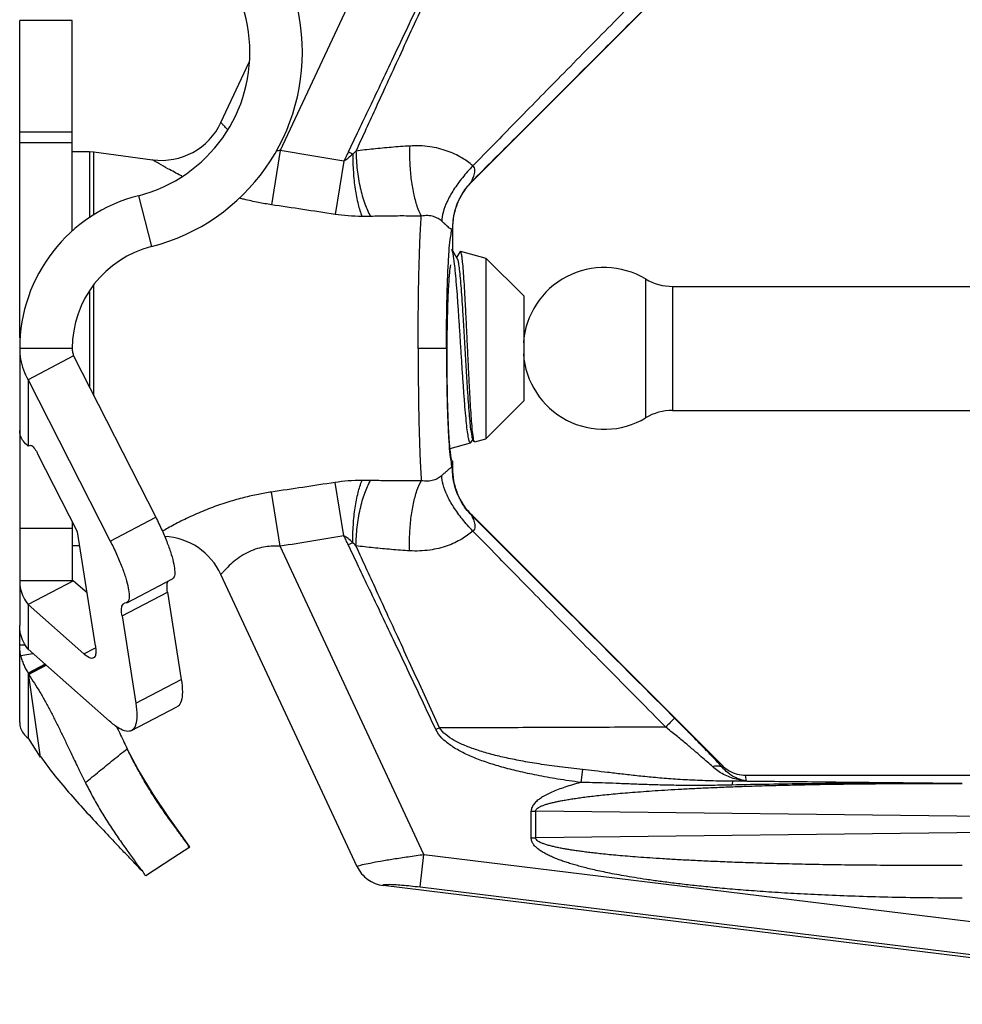
# Model space of a CAD drawing. Extents: x 9.8 to 21.2, y 24 to 32.1.
# Drawn here: x 11.3 to 12.2, y 28.3 to 29.3 of the extents above; entities that cross this region are included whole.
import ezdxf

# ---------------------------------------------------------------- set-up
doc = ezdxf.new("R2010")
doc.units = 0
doc.header["$LTSCALE"] = 0.1
doc.header["$MEASUREMENT"] = 0
doc.layers.get('0').update_dxf_attribs({"linetype": 'CONTINUOUS'})
doc.layers.add('02___PRT_ALL_AXES', color=7, linetype='CONTINUOUS')

msp = doc.modelspace()

# ---------------------------------------------------------------- linework, layer by layer
at = {"color": 7, "linetype": 'Continuous'}
for p, q in [((11.31955, 29.27136), (11.26955, 29.27136)), ((11.26955, 28.96936), (11.26955, 29.27136)), ((11.31955, 29.07116), (11.31955, 29.27136)), ((11.26955, 29.16536), (11.31955, 29.16536)), ((11.26955, 29.15536), (11.31955, 29.15536)), ((11.38251, 29.10471), (11.39486, 29.05626)), ((11.68587, 29.04493), (11.6808, 29.05368)), ((11.68872, 29.05155), (11.68538, 29.04579)), ((11.68872, 29.05155), (11.68912, 29.05184)), ((11.68912, 29.05184), (11.7133, 29.04536)), ((11.7133, 29.04536), (11.7493, 29.00936)), ((11.7133, 29.04536), (11.7133, 28.87336)), ((11.86532, 29.02545), (11.86532, 28.89327)), ((11.89098, 29.01836), (11.89098, 28.90036)), ((11.7493, 29.00936), (11.7493, 28.90936)), ((11.31955, 28.95936), (11.26955, 28.95936)), ((11.26955, 28.95936), (11.26955, 28.69569)), ((11.32089, 28.95215), (11.27759, 28.9295)), ((11.32089, 28.95215), (11.39908, 28.79861)), ((11.27759, 28.9295), (11.35577, 28.77595)), ((11.27759, 28.9295), (11.27759, 28.86647)), ((11.7133, 28.87336), (11.7493, 28.90936)), ((11.70051, 28.87379), (11.70224, 28.87081)), ((11.28027, 28.86712), (11.27759, 28.86647)), ((11.67919, 28.86422), (11.69875, 28.86946)), ((11.69932, 28.87002), (11.69875, 28.86946)), ((11.69932, 28.87002), (11.701, 28.87293)), ((11.70265, 28.87051), (11.70224, 28.87081)), ((11.70265, 28.87051), (11.7133, 28.87336)), ((11.32453, 28.78487), (11.28691, 28.85873)), ((11.35577, 28.77595), (11.39908, 28.79861)), ((11.31955, 28.79463), (11.31955, 28.73811)), ((11.26955, 28.78836), (11.31955, 28.78836)), ((11.34159, 28.67628), (11.32453, 28.78487)), ((11.31955, 28.73811), (11.26955, 28.73811)), ((11.32089, 28.73822), (11.27759, 28.71556)), ((11.32089, 28.73822), (11.33363, 28.72695)), ((11.37154, 28.71737), (11.41485, 28.74003)), ((11.36694, 28.70477), (11.41025, 28.72743)), ((11.41025, 28.72743), (11.4233, 28.64437)), ((11.27759, 28.71556), (11.33057, 28.66866)), ((11.27759, 28.71556), (11.27759, 28.67315)), ((11.36875, 28.71652), (11.36942, 28.71677)), ((11.37089, 28.71713), (11.36942, 28.71677)), ((11.37155, 28.71738), (11.37089, 28.71713)), ((11.36694, 28.70477), (11.38, 28.62171)), ((11.26955, 28.60336), (11.26955, 28.69238)), ((11.27522, 28.67693), (11.26955, 28.67693)), ((11.27054, 28.6672), (11.28213, 28.66913)), ((11.35511, 28.60452), (11.27759, 28.67315)), ((11.33057, 28.66866), (11.34172, 28.6745)), ((11.29374, 28.65886), (11.27759, 28.65041)), ((11.27779, 28.65013), (11.29401, 28.65862)), ((11.27793, 28.64916), (11.29475, 28.65796)), ((11.27759, 28.65041), (11.27779, 28.65013)), ((11.27759, 28.65041), (11.27759, 28.58847)), ((11.28933, 28.57039), (11.27779, 28.65013)), ((11.38, 28.62171), (11.4233, 28.64437)), ((11.37597, 28.59561), (11.41927, 28.61826)), ((11.27759, 28.58847), (11.27779, 28.58852)), ((11.28933, 28.57039), (11.27779, 28.58852)), ((11.37089, 28.58042), (11.3719, 28.57835)), ((11.28933, 28.57039), (11.28962, 28.57054)), ((11.32591, 28.55859), (11.33211, 28.54604)), ((11.41525, 28.47437), (11.43144, 28.48495)), ((11.43128, 28.4852), (11.43144, 28.48495)), ((11.38948, 28.45762), (11.41525, 28.47437))]:
    msp.add_line(p, q, dxfattribs=at)
msp.add_lwpolyline([(11.43128, 28.4852), (11.42346, 28.49593), (11.41073, 28.51382), (11.39653, 28.53499), (11.38238, 28.55848), (11.37196, 28.57838)], dxfattribs=at)
for centre, radius, start, end in [((11.34768, 29.24134), 0.191, 284.29965, 86), ((11.34768, 29.24134), 0.141, 284.29965, 86), ((11.41955, 28.95936), 0.15, 104.29965, 180), ((11.41955, 28.95936), 0.1, 104.29965, 180), ((11.89098, 29.06836), 0.05, 239.12264, 270), ((11.89098, 28.85036), 0.05, 90, 120.87736)]:
    msp.add_arc(centre, radius, start, end, dxfattribs=at)
for points, start_tangent, end_tangent in [([(11.68221, 29.0486), (11.68123, 29.05268)], (-0.192371, 0.981322), (-0.264188, 0.964471)), ([(11.68918, 29.05182), (11.68912, 29.05184)], (-0.937206, 0.348777), (-0.965926, 0.258819)), ([(11.70223, 28.87078), (11.70152, 28.87325), (11.70079, 28.87823), (11.70006, 28.88557), (11.69932, 28.89507), (11.69859, 28.90646), (11.69786, 28.91943), (11.69713, 28.93359), (11.6964, 28.94854), (11.69567, 28.96387), (11.69494, 28.97912), (11.69421, 28.99386), (11.69348, 29.00767), (11.69276, 29.02015), (11.69203, 29.03094), (11.6913, 29.03973), (11.69057, 29.04626), (11.68985, 29.05034), (11.68918, 29.05182)], (-0.968815, 0.247784), (-0.937206, 0.348776)), ([(11.68248, 29.04713), (11.68221, 29.0486)], (-0.166097, 0.986109), (-0.192371, 0.981322)), ([(11.68253, 29.04679), (11.68248, 29.04713)], (-0.161122, 0.986934), (-0.166097, 0.986109)), ([(11.68258, 29.04647), (11.68253, 29.04679)], (-0.15682, 0.987627), (-0.161122, 0.986934)), ([(11.69875, 28.86946), (11.69778, 28.87044), (11.69679, 28.87393), (11.6958, 28.87984), (11.69483, 28.88788), (11.69387, 28.89784), (11.69289, 28.9096), (11.69192, 28.92282), (11.69096, 28.937), (11.68998, 28.95205), (11.68899, 28.96747), (11.68802, 28.98264), (11.68706, 28.99703), (11.68609, 29.01058), (11.68512, 29.0229), (11.68415, 29.03349), (11.68319, 29.0421), (11.68258, 29.04647)], (-0.965926, -0.258819), (-0.15682, 0.987627)), ([(11.68585, 29.04491), (11.68621, 29.04416), (11.68706, 29.04052), (11.6879, 29.03452), (11.68875, 29.02636), (11.6896, 29.01625), (11.69044, 29.0045), (11.69129, 28.99145), (11.69214, 28.97747), (11.69298, 28.96297), (11.69383, 28.94836), (11.69468, 28.93407), (11.69552, 28.92051), (11.69637, 28.90807), (11.69722, 28.89712), (11.69806, 28.88797), (11.69891, 28.88088), (11.69976, 28.87605), (11.70046, 28.8737)], (0.514795, -0.857313), (0.887411, -0.46098)), ([(11.26955, 28.95936), (11.27047, 28.94903), (11.27317, 28.93898), (11.27759, 28.9295)], (0, -1), (0.498282, -0.867015)), ([(11.31955, 28.95936), (11.3199, 28.95568), (11.32089, 28.95215)], (0, -1), (0.36004, -0.932937)), ([(11.27759, 28.86647), (11.27317, 28.87096), (11.27047, 28.87602), (11.26955, 28.88136)], (-0.785882, 0.618377), (0, 1)), ([(11.28027, 28.86712), (11.28114, 28.86684), (11.28238, 28.86572), (11.28385, 28.86387), (11.28541, 28.86146), (11.28691, 28.85873)], (0.971757, 0.235986), (0.453752, -0.891128)), ([(11.39908, 28.79861), (11.40505, 28.78616), (11.41006, 28.77416), (11.41385, 28.76323), (11.41625, 28.75392), (11.41712, 28.74668), (11.41642, 28.74189), (11.41484, 28.74005)], (0.453751, -0.891128), (-0.863515, -0.504323)), ([(11.35577, 28.77595), (11.36175, 28.7635), (11.36676, 28.7515), (11.37055, 28.74058), (11.37295, 28.73126), (11.37382, 28.72403), (11.37312, 28.71923), (11.37154, 28.71739)], (0.453751, -0.891128), (-0.863515, -0.504323)), ([(11.26955, 28.73811), (11.27047, 28.73022), (11.27317, 28.72261), (11.27759, 28.71556)], (0, -1), (0.617399, -0.78665)), ([(11.31955, 28.73811), (11.31956, 28.7381), (11.31958, 28.7381), (11.3196, 28.73809), (11.31964, 28.73809), (11.31969, 28.73809), (11.31975, 28.73808), (11.3199, 28.73809), (11.32009, 28.7381), (11.32032, 28.73813), (11.32059, 28.73817), (11.32089, 28.73822)], (0, -1), (0.979812, 0.199919)), ([(11.41025, 28.72743), (11.40978, 28.73356), (11.41062, 28.73761), (11.4109, 28.73806)], (-0.155245, 0.987876), (0.579152, 0.815219)), ([(11.36694, 28.70477), (11.36648, 28.7109), (11.36731, 28.71496), (11.36876, 28.7165)], (-0.155245, 0.987876), (0.866875, 0.498526)), ([(11.27759, 28.67315), (11.27317, 28.68019), (11.27047, 28.6878), (11.26955, 28.69569)], (-0.617399, 0.78665), (0, 1)), ([(11.27054, 28.6672), (11.2698, 28.67197), (11.26955, 28.67693)], (-0.204603, 0.978845), (0, 1)), ([(11.33976, 28.66479), (11.33878, 28.66441), (11.33522, 28.66531), (11.33057, 28.66866)], (-0.867017, -0.498279), (-0.748738, 0.662866)), ([(11.34159, 28.67628), (11.34204, 28.67002), (11.34109, 28.666), (11.33976, 28.66479)], (0.155245, -0.987876), (-0.867017, -0.498279)), ([(11.27054, 28.6672), (11.27168, 28.66281), (11.27324, 28.65853), (11.27522, 28.65439), (11.27759, 28.65041)], (0.204603, -0.978845), (0.551654, -0.834073)), ([(11.27793, 28.64916), (11.28894, 28.63193), (11.29411, 28.62287), (11.29912, 28.61354), (11.30401, 28.60398), (11.30882, 28.59422), (11.3136, 28.58429), (11.3184, 28.57423), (11.32514, 28.56017), (11.32591, 28.55859)], (0.571493, -0.820607), (0.437117, -0.899404)), ([(11.4233, 28.64437), (11.42436, 28.63225), (11.42323, 28.62359), (11.41993, 28.61866), (11.41926, 28.61829)], (0.155245, -0.987876), (-0.900871, -0.434086)), ([(11.38, 28.62171), (11.38106, 28.6096), (11.37993, 28.60094), (11.37663, 28.59601), (11.37596, 28.59563)], (0.155245, -0.987876), (-0.900871, -0.434086)), ([(11.26955, 28.60336), (11.27047, 28.59802), (11.27317, 28.59296), (11.27759, 28.58847)], (0, -1), (0.785882, -0.618377)), ([(11.37596, 28.59563), (11.37127, 28.59496), (11.36402, 28.59782), (11.35511, 28.60452)], (-0.900871, -0.434086), (-0.748738, 0.662866)), ([(11.3616, 28.59967), (11.36384, 28.59503), (11.37089, 28.58042)], (0.43494, -0.90046), (0.437081, -0.899422)), ([(11.33211, 28.54604), (11.34521, 28.55686), (11.3586, 28.56775), (11.3719, 28.57835)], (0.769438, 0.638721), (0.786239, 0.617922)), ([(11.42894, 28.48808), (11.42469, 28.49376), (11.41869, 28.50196), (11.41129, 28.51227), (11.40295, 28.52428), (11.39433, 28.53747), (11.38601, 28.55135), (11.37846, 28.56524), (11.3719, 28.57835)], (-0.538511, 0.842618), (-0.438493, 0.898735)), ([(11.28919, 28.57137), (11.28968, 28.57066)], (0.571493, -0.820607), (0.573643, -0.819105)), ([(11.28968, 28.57066), (11.30312, 28.5527), (11.31807, 28.53476), (11.33359, 28.51746), (11.34928, 28.50069), (11.3629, 28.48625)], (0.573643, -0.819105), (0.683879, -0.729595)), ([(11.33211, 28.54604), (11.3389, 28.53302), (11.34655, 28.51956), (11.35483, 28.50624), (11.36335, 28.4935), (11.37155, 28.48182), (11.37869, 28.47193), (11.38422, 28.46442), (11.38786, 28.4596), (11.38945, 28.45763)], (0.449797, -0.893131), (0.337919, 0.941175)), ([(11.38567, 28.46221), (11.38014, 28.46822), (11.37237, 28.47633), (11.3629, 28.48624)], (-0.678915, 0.734217), (-0.683881, 0.729593)), ([(11.43118, 28.48501), (11.42894, 28.48808)], (-0.233113, -0.97245), (-0.538511, 0.842618))]:
    msp.add_spline(points, degree=3, dxfattribs=dict(at, start_tangent=start_tangent, end_tangent=end_tangent))
at = {"layer": '02___PRT_ALL_AXES', "color": 7, "linetype": 'Continuous'}
for p, q in [((11.61834, 29.36376), (11.51758, 29.14769)), ((11.93839, 29.35645), (11.70007, 29.11813)), ((11.4611, 29.17445), (11.48787, 29.23186)), ((11.31955, 29.14686), (11.33593, 29.14686)), ((11.33593, 29.14686), (11.34016, 29.14657)), ((11.33593, 29.14686), (11.33593, 29.08372)), ((11.34016, 29.14657), (11.39599, 29.13894)), ((11.34016, 29.08631), (11.34016, 29.14657)), ((11.51758, 29.14769), (11.50911, 29.09609)), ((11.58661, 29.14427), (11.58229, 29.14634)), ((11.57813, 29.13767), (11.56967, 29.08696)), ((11.6818, 29.05195), (11.6818, 29.07257)), ((11.34016, 28.91432), (11.34016, 29.02001)), ((11.89098, 29.01836), (12.36405, 29.01836)), ((11.33593, 29.01312), (11.33593, 28.92264)), ((11.67574, 28.95936), (11.64876, 28.95936)), ((11.89098, 28.90036), (12.36405, 28.90036)), ((11.6818, 28.84615), (11.6818, 28.85184)), ((11.57813, 28.78106), (11.56967, 28.83176)), ((11.51758, 28.77103), (11.50911, 28.82263)), ((11.93839, 28.56227), (11.70007, 28.80059)), ((11.31955, 28.77186), (11.32657, 28.77186)), ((11.65435, 28.47772), (11.51758, 28.77103)), ((11.58661, 28.77445), (11.58229, 28.77238)), ((11.59082, 28.46608), (11.4611, 28.74427)), ((11.66924, 28.59833), (11.66563, 28.59663)), ((11.80517, 28.55853), (11.80351, 28.54626)), ((11.93872, 28.56013), (11.93839, 28.56227)), ((11.96047, 28.55311), (12.50565, 28.55311)), ((11.96132, 28.5476), (11.96047, 28.55311)), ((11.41073, 28.51382), (11.39653, 28.53499)), ((11.75637, 28.51895), (11.76072, 28.51895)), ((11.75637, 28.49352), (11.75637, 28.51895)), ((12.44384, 28.51055), (11.76072, 28.51895)), ((11.76072, 28.49352), (11.76072, 28.51895)), ((12.44384, 28.50192), (11.76072, 28.49352)), ((11.75637, 28.49352), (11.76072, 28.49352)), ((11.65056, 28.44682), (11.65435, 28.47772)), ((11.65435, 28.47772), (12.53969, 28.36902)), ((12.5361, 28.3351), (11.61561, 28.44812)), ((11.65056, 28.44682), (12.53589, 28.33812))]:
    msp.add_line(p, q, dxfattribs=at)
for centre, radius, start, end in [((11.40446, 29.20086), 0.0625, 262.21385, 335.00033), ((11.8258, 28.95936), 0.077, 59.12264, 176.10835), ((11.8258, 28.95936), 0.077, 183.89165, 300.87736), ((11.40446, 28.71786), 0.0625, 24.99967, 87.1614)]:
    msp.add_arc(centre, radius, start, end, dxfattribs=at)
for points, start_tangent, end_tangent in [([(11.66563, 29.32209), (11.65215, 29.2935), (11.63859, 29.2648), (11.62532, 29.23675), (11.61269, 29.21011), (11.60105, 29.18564), (11.59079, 29.16411), (11.58229, 29.14634)], (-0.426265, -0.904598), (-0.431906, -0.901918)), ([(11.66924, 29.32039), (11.6564, 29.29259), (11.64352, 29.26464), (11.63091, 29.23725), (11.61889, 29.21111), (11.60778, 29.1869), (11.5979, 29.16534), (11.58961, 29.14721)], (-0.419325, -0.907836), (-0.415704, -0.9095)), ([(11.88438, 29.31974), (11.83234, 29.26709), (11.78474, 29.21877), (11.74113, 29.17432), (11.70098, 29.13318)], (-0.703383, -0.710811), (-0.697309, -0.71677)), ([(11.89283, 29.31119), (11.83789, 29.25629), (11.78779, 29.20622), (11.74195, 29.16043), (11.69974, 29.11826)], (-0.707283, -0.70693), (-0.707575, -0.706639)), ([(11.46739, 29.16767), (11.4638, 29.1714), (11.46172, 29.17373), (11.4611, 29.17445)], (-0.711223, 0.702966), (-0.650437, 0.75956)), ([(11.51758, 29.14769), (11.51355, 29.1475)], (-0.997163, -0.07527), (-0.999882, -0.015338)), ([(11.57813, 29.13767), (11.54756, 29.14275), (11.51758, 29.14769)], (-0.986344, 0.164699), (-0.986801, 0.161938)), ([(11.58229, 29.14634), (11.58021, 29.14199), (11.57813, 29.13767)], (-0.431906, -0.901919), (-0.432463, -0.901652)), ([(11.58961, 29.14721), (11.58809, 29.14569), (11.58661, 29.14427)], (-0.699074, -0.715049), (-0.728376, -0.685178)), ([(11.64075, 29.15202), (11.62324, 29.15074), (11.6062, 29.14915), (11.58961, 29.14721)], (-0.997982, -0.063497), (-0.991786, -0.127907)), ([(11.58961, 29.14721), (11.59077, 29.12944), (11.59366, 29.11224), (11.59806, 29.09702), (11.60359, 29.08501)], (0.014248, -0.999898), (0.509906, -0.86023)), ([(11.64075, 29.15202), (11.64076, 29.13652), (11.64198, 29.12118), (11.64434, 29.10695), (11.64769, 29.09473), (11.65181, 29.08526)], (-0.039214, -0.999231), (0.490511, -0.871435)), ([(11.70098, 29.13318), (11.69025, 29.14081), (11.67655, 29.14719), (11.6599, 29.15129), (11.64075, 29.15202)], (-0.760636, 0.649178), (-0.997978, -0.063557)), ([(11.42381, 29.12347), (11.42298, 29.12389), (11.41057, 29.13044), (11.40207, 29.13529), (11.39738, 29.13809), (11.39599, 29.13894)], (-0.894765, 0.446537), (-0.853106, 0.521737)), ([(11.58661, 29.14427), (11.58205, 29.14033), (11.57813, 29.13767)], (-0.728595, -0.684945), (-0.868199, -0.496215)), ([(11.58661, 29.14427), (11.5871, 29.1273), (11.58884, 29.11098), (11.59168, 29.0965), (11.59543, 29.08493)], (-0.008469, -0.999964), (0.38629, -0.922378)), ([(11.70098, 29.13318), (11.69095, 29.12186), (11.68254, 29.11024), (11.67626, 29.09901), (11.67246, 29.08885), (11.67138, 29.08036)], (-0.697058, -0.717014), (0.042646, -0.99909)), ([(11.69974, 29.11826), (11.69967, 29.11835), (11.69985, 29.11884), (11.70029, 29.1198), (11.70096, 29.12129), (11.70176, 29.1233), (11.70251, 29.12581), (11.70286, 29.12871), (11.70236, 29.1313), (11.70098, 29.13318)], (-0.887536, -0.460738), (-0.762371, 0.64714)), ([(11.69974, 29.11826), (11.68966, 29.10502), (11.68342, 29.08959), (11.68147, 29.07307)], (-0.706257, -0.707955), (0.01586, -0.999874)), ([(11.6818, 29.07305), (11.68285, 29.08545), (11.68636, 29.09744), (11.69219, 29.10849), (11.70007, 29.11813)], (-0.015183, 0.999885), (0.707106, 0.707108)), ([(11.70007, 29.11813), (11.69991, 29.1182), (11.69974, 29.11826)], (-0.923809, 0.382854), (-0.931779, 0.363026)), ([(11.50911, 29.09609), (11.49669, 29.09825), (11.48314, 29.10128), (11.47866, 29.10244)], (-0.988889, 0.148658), (-0.965772, 0.259392)), ([(11.56967, 29.08696), (11.53909, 29.09158), (11.50911, 29.09609)], (-0.988742, 0.149628), (-0.988885, 0.148684)), ([(11.59543, 29.08493), (11.58217, 29.08553), (11.56967, 29.08696)], (-0.999941, 0.010905), (-0.98874, 0.149645)), ([(11.60359, 29.08501), (11.59951, 29.08493), (11.59543, 29.08493)], (-0.999603, -0.028169), (-0.999943, 0.010705)), ([(11.65181, 29.08526), (11.63523, 29.0854), (11.61916, 29.08532), (11.60359, 29.08501)], (-0.999889, 0.014933), (-0.999595, -0.028474)), ([(11.64876, 28.95936), (11.64886, 28.98473), (11.64913, 29.00931), (11.64958, 29.03233), (11.65019, 29.05308), (11.65094, 29.07091), (11.65181, 29.08526)], (0.000017, 1), (0.073626, 0.997286)), ([(11.67138, 29.08036), (11.66788, 29.08288), (11.66341, 29.08482), (11.658, 29.08576), (11.65181, 29.08526)], (-0.749761, 0.661709), (-0.978022, -0.208503)), ([(11.68147, 29.07307), (11.68116, 29.07299), (11.68082, 29.07292), (11.68041, 29.07292), (11.67989, 29.07306), (11.67917, 29.07345), (11.67808, 29.07429), (11.67636, 29.07583), (11.67405, 29.07796), (11.67139, 29.08036)], (-0.960816, -0.277188), (-0.748499, 0.663136)), ([(11.67793, 29.04685), (11.67827, 29.05219), (11.67927, 29.06288), (11.68035, 29.06974), (11.68148, 29.0728)], (0.063676, 0.997971), (0.843478, 0.537163)), ([(11.68163, 29.07309), (11.68147, 29.07307)], (-0.998213, 0.059749), (-0.961025, -0.276461)), ([(11.68148, 29.0728), (11.68164, 29.0726), (11.68173, 29.07258)], (0.843479, 0.537163), (0.999648, 0.026512)), ([(11.6818, 29.07305), (11.68163, 29.07309)], (-0.925041, 0.379866), (-0.998213, 0.059749)), ([(11.68173, 29.07258), (11.6818, 29.07257)], (0.999648, 0.026512), (0.925088, -0.379754)), ([(11.6818, 29.07257), (11.6818, 29.07283), (11.6818, 29.07305)], (-0.000003, 1), (-0.015183, 0.999885)), ([(11.67574, 28.95936), (11.67585, 28.98096), (11.67617, 29.0018), (11.6767, 29.02108), (11.67741, 29.03809), (11.67791, 29.04646)], (0.000007, 1), (0.063465, 0.997984)), ([(11.67791, 29.04646), (11.67793, 29.04685)], (0.063465, 0.997984), (0.063676, 0.997971)), ([(11.67917, 28.86359), (11.67858, 28.87065), (11.67774, 28.88476), (11.67707, 28.90169), (11.67662, 28.92085), (11.67638, 28.94217), (11.67642, 28.96447), (11.67672, 28.98564), (11.67725, 29.00437), (11.678, 29.02), (11.6789, 29.03168), (11.67988, 29.03884)], (-0.100944, 0.994892), (0.20462, 0.978842)), ([(11.64876, 28.95936), (11.64886, 28.93399), (11.64913, 28.90941), (11.64958, 28.88639), (11.65019, 28.86564), (11.65094, 28.84781), (11.65181, 28.83346)], (0.000017, -1), (0.073626, -0.997286)), ([(11.67574, 28.95936), (11.67585, 28.93776), (11.67617, 28.91692), (11.6767, 28.89764), (11.67741, 28.88063), (11.67827, 28.86653), (11.67927, 28.85585), (11.68035, 28.84898), (11.68148, 28.84592)], (0.000007, -1), (0.843478, -0.537163)), ([(11.6818, 28.85184), (11.68068, 28.85376), (11.67959, 28.8601), (11.67917, 28.86359)], (-0.979949, -0.199249), (-0.100944, 0.994892)), ([(11.68147, 28.84565), (11.68116, 28.84573), (11.68082, 28.8458), (11.68041, 28.8458), (11.67989, 28.84567), (11.67917, 28.84527), (11.67808, 28.84443), (11.67636, 28.84289), (11.67405, 28.84076), (11.67139, 28.83836)], (-0.960816, 0.277188), (-0.748499, -0.663136)), ([(11.69974, 28.80046), (11.68966, 28.8137), (11.68342, 28.82913), (11.68147, 28.84565)], (-0.706257, 0.707955), (0.01586, 0.999874)), ([(11.68163, 28.84563), (11.68147, 28.84565)], (-0.998213, -0.059749), (-0.961025, 0.276461)), ([(11.68148, 28.84592), (11.68164, 28.84612), (11.68173, 28.84614)], (0.843478, -0.537163), (0.999649, -0.026512)), ([(11.6818, 28.84567), (11.68163, 28.84563)], (-0.925042, -0.379866), (-0.998213, -0.059749)), ([(11.68173, 28.84614), (11.6818, 28.84615)], (0.999649, -0.026511), (0.925087, 0.379755)), ([(11.70007, 28.80059), (11.69219, 28.81022), (11.68637, 28.82127), (11.68285, 28.83327), (11.6818, 28.84567)], (-0.707106, 0.707108), (0.015183, 0.999885)), ([(11.6818, 28.84567), (11.6818, 28.84588), (11.6818, 28.84615)], (0.015183, 0.999885), (0.000003, 1)), ([(11.67138, 28.83836), (11.66788, 28.83584), (11.66341, 28.8339), (11.658, 28.83296), (11.65181, 28.83346)], (-0.749761, -0.661709), (-0.978022, 0.208503)), ([(11.70098, 28.78554), (11.69095, 28.79686), (11.68254, 28.80848), (11.67626, 28.81971), (11.67246, 28.82987), (11.67138, 28.83836)], (-0.697058, 0.717014), (0.042646, 0.99909)), ([(11.56967, 28.83176), (11.53909, 28.82714), (11.50911, 28.82263)], (-0.988742, -0.149628), (-0.988885, -0.148684)), ([(11.59543, 28.83379), (11.58217, 28.8332), (11.56967, 28.83176)], (-0.999941, -0.010905), (-0.98874, -0.149645)), ([(11.58661, 28.77445), (11.5871, 28.79142), (11.58884, 28.80774), (11.59168, 28.82222), (11.59543, 28.83379)], (-0.008469, 0.999964), (0.38629, 0.922378)), ([(11.58961, 28.77151), (11.59077, 28.78928), (11.59366, 28.80648), (11.59806, 28.8217), (11.60359, 28.83371)], (0.014248, 0.999898), (0.509906, 0.86023)), ([(11.60359, 28.83371), (11.59951, 28.83379), (11.59543, 28.83379)], (-0.999603, 0.028169), (-0.999943, -0.010705)), ([(11.65181, 28.83346), (11.63523, 28.83332), (11.61916, 28.8334), (11.60359, 28.83371)], (-0.999889, -0.014933), (-0.999595, 0.028474)), ([(11.64075, 28.7667), (11.64076, 28.7822), (11.64198, 28.79754), (11.64434, 28.81177), (11.64769, 28.82399), (11.65181, 28.83346)], (-0.039214, 0.999231), (0.490511, 0.871435)), ([(11.50911, 28.82263), (11.49669, 28.82047), (11.48314, 28.81744), (11.46854, 28.81335), (11.4532, 28.8081), (11.4377, 28.80178), (11.42298, 28.79483), (11.41057, 28.78828), (11.40538, 28.78535)], (-0.988889, -0.148658), (-0.867053, -0.498215)), ([(11.69974, 28.80046), (11.69967, 28.80037), (11.69985, 28.79988), (11.70029, 28.79892), (11.70096, 28.79743), (11.70176, 28.79542), (11.70251, 28.79291), (11.70286, 28.79001), (11.70236, 28.78742), (11.70098, 28.78554)], (-0.887536, 0.460738), (-0.762371, -0.64714)), ([(11.70007, 28.80059), (11.69991, 28.80052), (11.69974, 28.80046)], (-0.923809, -0.382854), (-0.931779, -0.363026)), ([(11.89283, 28.60753), (11.83789, 28.66243), (11.78779, 28.7125), (11.74195, 28.75829), (11.69974, 28.80046)], (-0.707283, 0.70693), (-0.707575, 0.706639)), ([(11.57813, 28.78106), (11.54756, 28.77597), (11.51758, 28.77103)], (-0.986344, -0.164699), (-0.986801, -0.161938)), ([(11.58661, 28.77445), (11.58205, 28.77839), (11.57813, 28.78106)], (-0.728595, 0.684945), (-0.868199, 0.496215)), ([(11.58229, 28.77238), (11.58021, 28.77673), (11.57813, 28.78106)], (-0.431906, 0.901919), (-0.432463, 0.901652)), ([(11.70098, 28.78554), (11.69025, 28.77791), (11.67655, 28.77153), (11.6599, 28.76743), (11.64075, 28.7667)], (-0.760636, -0.649178), (-0.997978, 0.063557)), ([(11.88438, 28.59898), (11.83234, 28.65163), (11.78474, 28.69995), (11.74113, 28.7444), (11.70098, 28.78554)], (-0.703383, 0.710811), (-0.697309, 0.71677)), ([(11.51758, 28.77103), (11.51073, 28.7712), (11.50343, 28.77054), (11.49578, 28.76881), (11.48798, 28.76583), (11.48035, 28.7616), (11.47336, 28.75646), (11.46763, 28.75129), (11.4638, 28.74732), (11.46172, 28.74499), (11.4611, 28.74427)], (-0.997163, 0.07527), (-0.650437, -0.75956)), ([(11.66563, 28.59663), (11.65215, 28.62522), (11.63859, 28.65392), (11.62532, 28.68197), (11.61269, 28.70861), (11.60105, 28.73308), (11.59079, 28.75461), (11.58229, 28.77238)], (-0.426265, 0.904598), (-0.431906, 0.901918)), ([(11.58961, 28.77151), (11.58809, 28.77303), (11.58661, 28.77445)], (-0.699074, 0.715049), (-0.728376, 0.685178)), ([(11.64075, 28.7667), (11.62324, 28.76798), (11.6062, 28.76957), (11.58961, 28.77151)], (-0.997982, 0.063497), (-0.991786, 0.127907)), ([(11.66924, 28.59833), (11.6564, 28.62613), (11.64352, 28.65408), (11.63091, 28.68147), (11.61889, 28.70761), (11.60778, 28.73182), (11.5979, 28.75339), (11.58961, 28.77151)], (-0.419325, 0.907836), (-0.415704, 0.9095)), ([(11.89283, 28.60753), (11.89161, 28.60626), (11.88861, 28.60323), (11.88438, 28.59898)], (-0.639746, -0.768587), (-0.706133, -0.708079)), ([(11.93751, 28.56145), (11.93354, 28.56571), (11.92744, 28.57217), (11.92034, 28.57958), (11.9122, 28.58795), (11.90303, 28.59727), (11.89283, 28.60753)], (-0.678426, 0.734669), (-0.707278, 0.706935)), ([(11.80351, 28.54626), (11.78148, 28.54954), (11.76169, 28.5531), (11.74409, 28.5569), (11.7284, 28.56094), (11.71434, 28.56527), (11.70163, 28.57001), (11.69002, 28.57537), (11.67979, 28.58149), (11.67139, 28.58849), (11.66563, 28.59663)], (-0.991019, 0.133721), (-0.427819, 0.903864)), ([(11.88438, 28.59898), (11.80658, 28.5986), (11.73493, 28.59838), (11.66924, 28.59833)], (-0.999985, -0.005562), (-1, 0.000716)), ([(11.80517, 28.55853), (11.78339, 28.56107), (11.76385, 28.56385), (11.74648, 28.56682), (11.73102, 28.56999), (11.71717, 28.57341), (11.70466, 28.57715), (11.69325, 28.58138), (11.68321, 28.58622), (11.67498, 28.59177), (11.66924, 28.59833)], (-0.994451, 0.105203), (-0.500447, 0.865767)), ([(11.92911, 28.56118), (11.92415, 28.56563), (11.91827, 28.57078), (11.91137, 28.57669), (11.90343, 28.58337), (11.89444, 28.5908), (11.88438, 28.59898)], (-0.738835, 0.673887), (-0.778431, 0.62773)), ([(11.94842, 28.54743), (11.92703, 28.54776), (11.90738, 28.54851), (11.88925, 28.54962), (11.87247, 28.55101), (11.85692, 28.55258), (11.8425, 28.5542), (11.82913, 28.55578), (11.81671, 28.55724), (11.80517, 28.55853)], (-0.999985, 0.005503), (-0.994448, 0.105232)), ([(11.93872, 28.56013), (11.93613, 28.56154), (11.93284, 28.56189), (11.92911, 28.56118)], (-0.751193, 0.660082), (-0.95165, -0.307186)), ([(11.96132, 28.5476), (11.95699, 28.54811), (11.95158, 28.54924), (11.94557, 28.55115), (11.93951, 28.5539), (11.93388, 28.55735), (11.92911, 28.56118)], (-0.996837, 0.079471), (-0.73881, 0.673914)), ([(11.93872, 28.56013), (11.93751, 28.56145)], (-0.676505, 0.736438), (-0.678426, 0.734669)), ([(11.93839, 28.56227), (11.93952, 28.5612)], (0.707107, -0.707107), (0.741527, -0.670923)), ([(11.96132, 28.5476), (11.95829, 28.54819), (11.9545, 28.54932), (11.9503, 28.55114), (11.94604, 28.55366), (11.94208, 28.55675), (11.93872, 28.56013)], (-0.989344, 0.145599), (-0.660949, 0.750431)), ([(11.93952, 28.5612), (11.94487, 28.5573), (11.9524, 28.55417), (11.96047, 28.55311)], (0.741527, -0.670923), (1, 0)), ([(11.80351, 28.54626), (11.79568, 28.54405), (11.78852, 28.54179), (11.78199, 28.53945), (11.77609, 28.53703), (11.7708, 28.5345), (11.76616, 28.53181), (11.76221, 28.52893), (11.75909, 28.52579), (11.75706, 28.5224), (11.75637, 28.51895)], (-0.966092, -0.258199), (0.008866, -0.999961)), ([(11.94738, 28.54378), (11.92572, 28.54343), (11.90582, 28.54339), (11.88748, 28.54361), (11.87054, 28.54404), (11.8549, 28.54459), (11.84046, 28.54516), (11.82713, 28.54567), (11.81485, 28.54605), (11.80351, 28.54626)], (-0.999749, -0.022385), (-0.999948, 0.010178)), ([(11.94842, 28.54743), (11.94805, 28.54682), (11.9477, 28.54559), (11.94738, 28.54378)], (-0.796903, -0.604108), (-0.143643, -0.98963)), ([(12.16669, 28.54515), (12.09127, 28.54537), (12.01817, 28.54494), (11.94738, 28.54378)], (-0.999975, 0.007046), (-0.999747, -0.022504)), ([(11.96132, 28.5476), (11.95493, 28.54751), (11.94856, 28.54742)], (-0.999906, -0.013706), (-0.999903, -0.013955)), ([(12.1667, 28.54515), (12.09164, 28.54594), (12.01889, 28.5467), (11.94856, 28.54742)], (-0.999944, 0.010621), (-0.999949, 0.010057)), ([(11.76072, 28.51895), (11.76121, 28.52044), (11.76251, 28.52176), (11.76447, 28.52299), (11.76698, 28.52413), (11.76988, 28.52518), (11.7731, 28.52615), (11.77659, 28.52706), (11.78034, 28.52792), (11.78438, 28.52875), (11.78874, 28.52955), (11.79348, 28.53035), (11.79864, 28.53114), (11.80427, 28.53193), (11.81042, 28.53273), (11.81713, 28.53352), (11.82444, 28.53432), (11.83239, 28.53512), (11.84101, 28.53591), (11.85035, 28.5367), (11.86048, 28.53748), (11.87144, 28.53826), (11.88331, 28.53903), (11.89617, 28.53978), (11.91013, 28.54052), (11.92526, 28.54124), (11.94166, 28.54193), (11.95943, 28.54258), (11.97867, 28.5432), (11.99952, 28.54376), (12.02219, 28.54426), (12.04684, 28.54468), (12.07346, 28.545), (12.10208, 28.5452), (12.13302, 28.54526), (12.16669, 28.54515)], (-0.018284, 0.999833), (0.999981, -0.006087)), ([(12.16669, 28.43619), (12.12978, 28.43641), (12.09582, 28.437), (12.06457, 28.43788), (12.03585, 28.43901), (12.00947, 28.44033), (11.9853, 28.4418), (11.96318, 28.44338), (11.94298, 28.44505), (11.92455, 28.44678), (11.90777, 28.44854), (11.89252, 28.45033), (11.87868, 28.45212), (11.86616, 28.45389), (11.85484, 28.45565), (11.84466, 28.45736), (11.83549, 28.45904), (11.82726, 28.46067), (11.81985, 28.46224), (11.81318, 28.46377), (11.80713, 28.46526), (11.80162, 28.46672), (11.79654, 28.46816), (11.79181, 28.46961), (11.78732, 28.47109), (11.783, 28.47263), (11.77875, 28.4743), (11.77457, 28.47613), (11.77055, 28.47811), (11.76683, 28.48023), (11.76354, 28.48248), (11.76076, 28.48485), (11.75854, 28.4874), (11.75699, 28.49025), (11.75637, 28.49352)], (-1, 0.000002), (0.013724, 0.999906)), ([(12.16669, 28.46732), (12.13014, 28.46721), (12.09651, 28.4673), (12.06558, 28.46755), (12.03714, 28.46794), (12.01103, 28.46845), (11.98711, 28.46903), (11.96522, 28.46969), (11.94522, 28.4704), (11.92698, 28.47116), (11.91037, 28.47194), (11.89528, 28.47274), (11.88159, 28.47355), (11.8692, 28.47436), (11.85801, 28.47517), (11.84793, 28.47597), (11.83887, 28.47675), (11.83072, 28.47752), (11.8234, 28.47826), (11.81679, 28.47899), (11.81081, 28.47969), (11.80536, 28.48039), (11.80035, 28.48108), (11.79567, 28.48177), (11.79124, 28.48249), (11.78697, 28.48323), (11.78277, 28.48404), (11.77864, 28.48493), (11.77467, 28.4859), (11.771, 28.48694), (11.76775, 28.48804), (11.76502, 28.48921), (11.76284, 28.49047), (11.76132, 28.49188), (11.76072, 28.49352)], (-0.999981, -0.006087), (0.023352, 0.999727)), ([(11.59082, 28.46608), (11.59185, 28.46684), (11.59583, 28.46801), (11.60298, 28.46958), (11.61299, 28.47144), (11.62525, 28.47348), (11.63926, 28.47561), (11.65435, 28.47772)], (-0.421761, 0.906707), (0.991105, 0.133085)), ([(11.59082, 28.46609), (11.59503, 28.4594), (11.60075, 28.454), (11.60779, 28.45011), (11.61561, 28.44812)], (0.422571, -0.90633), (0.992643, -0.121074)), ([(11.61561, 28.44812), (11.61544, 28.44871), (11.61703, 28.44911), (11.62065, 28.44926), (11.62618, 28.44909), (11.63327, 28.44861), (11.64156, 28.44784), (11.65056, 28.44682)], (-0.808796, 0.588089), (0.992548, -0.121856))]:
    msp.add_spline(points, degree=3, dxfattribs=dict(at, start_tangent=start_tangent, end_tangent=end_tangent))

doc.saveas('drawing.dxf')
